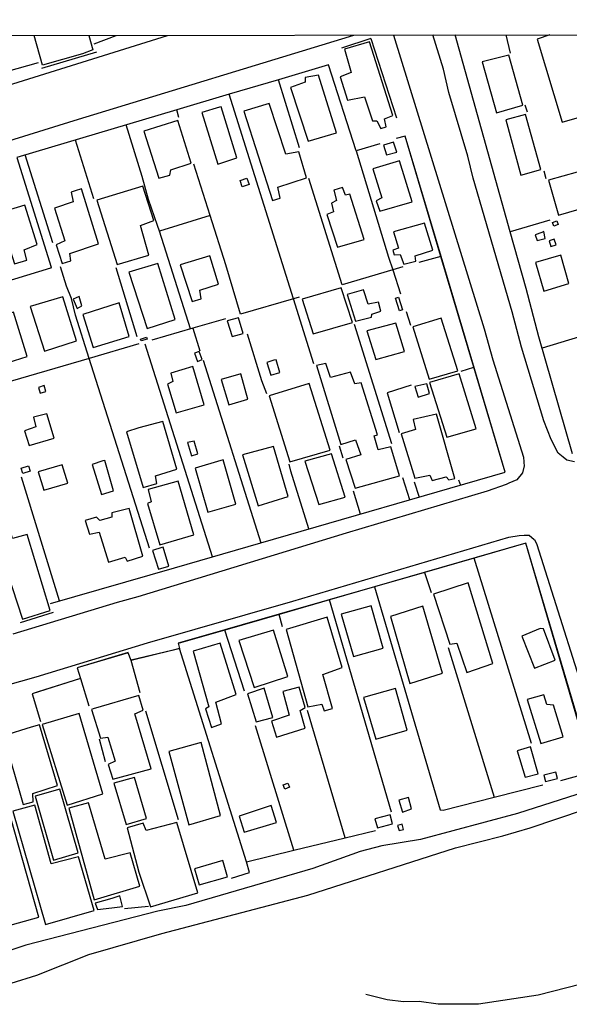
# Model space of a CAD drawing. Units: millimetres. Extents: x 180692 to 183110, y 1682592 to 1685368.
# Drawn here: x 181388 to 181483, y 1683535 to 1683705 of the extents above; entities that cross this region are included whole.
import ezdxf

# ---------------------------------------------------------------- set-up
doc = ezdxf.new("R2010")
doc.units = ezdxf.units.MM
doc.header["$MEASUREMENT"] = 0
for name, color, linetype in [('V-CANAL', 130, 'Continuous'), ('V-EDIFICACAO', 7, 'Continuous'), ('V-LOTE', 10, 'Continuous'), ('V-REFERENCIA', 2, 'Continuous'), ('V-TESTADA', 200, 'Continuous'), ('V-VALETA', 6, 'Continuous'), ('X-LIMITE_1000', 7, 'Continuous')]:
    doc.layers.add(name, color=color, linetype=linetype)

msp = doc.modelspace()

# ---------------------------------------------------------------- linework, layer by layer
at = {"layer": 'V-CANAL'}
for points in [[(181386.77, 1683538.78), (181391.17, 1683540.15), (181400.15, 1683543.7), (181412.79, 1683547.36), (181437.98, 1683553.96), (181463.52, 1683562.17), (181471.69, 1683564.24), (181476.4, 1683565.61), (181495.19, 1683571.97)], [(181484.46, 1683571.35), (181474.23, 1683568.09), (181457.44, 1683563.57), (181450.78, 1683562.47), (181447.07, 1683561.52), (181438.87, 1683558.59), (181416.95, 1683552.16), (181412.07, 1683551.22), (181389.3, 1683545.3), (181382.79, 1683543.18)]]:
    msp.add_lwpolyline(points, dxfattribs=at)
at = {"layer": 'V-EDIFICACAO'}
for points in [[(181479.8, 1683702.72), (181477.63, 1683701.94), (181481.91, 1683687.59), (181491.16, 1683690.26), (181489.91, 1683694.68), (181488.84, 1683694.79), (181487.95, 1683697.74), (181488.83, 1683698.16), (181487.38, 1683702.73)], [(181400.17, 1683702.58), (181400.87, 1683700.13), (181399.06, 1683699.43), (181392.2, 1683697.44), (181390.73, 1683702.57)]]:
    msp.add_lwpolyline(points, dxfattribs=at)
for points in [[(181444.36, 1683700.23), (181445.47, 1683696.22), (181443.57, 1683695.47), (181444.87, 1683691.41), (181447.77, 1683691.97), (181449.17, 1683687.82), (181449.9, 1683687.86), (181450.62, 1683686.5), (181451.52, 1683686.82), (181451.22, 1683688.17), (181452.67, 1683688.76), (181448.64, 1683701.5), (181444.36, 1683700.23)], [(181472.72, 1683699.19), (181468.13, 1683698.02), (181470.62, 1683689.24), (181475.13, 1683690.56), (181472.72, 1683699.19)], [(181437.54, 1683695.32), (181437.53, 1683694.5), (181435.02, 1683693.61), (181438.07, 1683684.3), (181442.95, 1683685.77), (181439.86, 1683695.76), (181437.54, 1683695.32)], [(181431.32, 1683690.83), (181426.97, 1683689.52), (181431.91, 1683674.05), (181433.23, 1683674.48), (181432.8, 1683676.39), (181437.79, 1683677.98), (181436.44, 1683682.49), (181434.21, 1683682.07), (181431.32, 1683690.83)], [(181422.74, 1683690.19), (181419.7, 1683689.26), (181422.48, 1683680.35), (181425.76, 1683681.42), (181423.02, 1683690.26), (181422.74, 1683690.19)], [(181409.7, 1683686.08), (181412.24, 1683677.93), (181414.15, 1683678.45), (181414.32, 1683679.39), (181417.84, 1683680.5), (181415.52, 1683687.91), (181409.7, 1683686.08)], [(181475.6, 1683688.91), (181472.18, 1683688.01), (181474.8, 1683678.47), (181478.25, 1683679.44), (181475.6, 1683688.91)], [(181451.09, 1683683.62), (181451.57, 1683681.95), (181453.37, 1683682.4), (181452.82, 1683684.14), (181451.09, 1683683.62)], [(181449.24, 1683679.56), (181450.79, 1683674.55), (181449.81, 1683674.03), (181450.42, 1683672.23), (181456.01, 1683673.82), (181453.85, 1683680.94), (181449.24, 1683679.56)], [(181479.57, 1683677.57), (181481.3, 1683671.53), (181495.59, 1683675.66), (181494.74, 1683678.59), (181487.91, 1683676.75), (181487, 1683679.64), (181479.57, 1683677.57)], [(181426.3, 1683677.53), (181427.47, 1683677.95), (181427.86, 1683676.85), (181426.68, 1683676.44), (181426.3, 1683677.53)], [(181397.8, 1683675.71), (181397.11, 1683675.5), (181397.47, 1683673.85), (181394.24, 1683672.74), (181396.05, 1683667.09), (181394.56, 1683666.42), (181395.58, 1683663.18), (181397.08, 1683663.64), (181396.89, 1683664.89), (181401.85, 1683666.59), (181398.9, 1683676.06), (181397.8, 1683675.71)], [(181401.54, 1683674.13), (181405.08, 1683662.99), (181410.55, 1683664.61), (181409.09, 1683669.72), (181411.38, 1683670.61), (181409.5, 1683676.57), (181401.54, 1683674.13)], [(181444.53, 1683675), (181443.97, 1683676.3), (181442.5, 1683675.87), (181442.93, 1683674.05), (181442.07, 1683673.58), (181442.44, 1683672.1), (181441.3, 1683671.66), (181443.15, 1683665.98), (181447.76, 1683667.35), (181445.27, 1683675.16), (181444.53, 1683675)], [(181384.49, 1683671.89), (181387.31, 1683663.09), (181389.45, 1683663.75), (181388.99, 1683665.56), (181391.25, 1683666.48), (181389.14, 1683673.27), (181384.49, 1683671.89)], [(181480.25, 1683670.25), (181481, 1683670.54), (181481.25, 1683669.89), (181480.5, 1683669.6), (181480.25, 1683670.25)], [(181452.81, 1683668.64), (181453.66, 1683665.85), (181452.69, 1683665.46), (181452.94, 1683664.68), (181453.94, 1683664.74), (181454.58, 1683663.05), (181456.68, 1683663.57), (181456.53, 1683664.51), (181459.61, 1683665.45), (181458.18, 1683670.12), (181452.81, 1683668.64)], [(181478.4, 1683668.55), (181477.28, 1683668.14), (181477.6, 1683667.13), (181478.99, 1683667.49), (181478.77, 1683668.71), (181478.4, 1683668.55)], [(181479.67, 1683667.11), (181479.98, 1683666.14), (181480.87, 1683666.41), (181480.58, 1683667.39), (181479.67, 1683667.11)], [(181415.97, 1683662.93), (181418.01, 1683656.62), (181419.56, 1683657.07), (181419.35, 1683658.55), (181422.59, 1683659.59), (181421.06, 1683664.5), (181415.97, 1683662.93)], [(181477.34, 1683663.35), (181478.75, 1683658.37), (181483.1, 1683659.7), (181481.68, 1683664.61), (181477.34, 1683663.35)], [(181407.07, 1683661.66), (181410.23, 1683651.96), (181415.1, 1683653.47), (181412.11, 1683663.19), (181407.07, 1683661.66)], [(181437.03, 1683656.99), (181438.91, 1683651.01), (181445.72, 1683652.99), (181443.78, 1683658.95), (181437.03, 1683656.99)], [(181447.62, 1683658.61), (181444.81, 1683657.81), (181446.22, 1683653.18), (181449.02, 1683653.88), (181449.05, 1683654.41), (181450.63, 1683654.94), (181450.21, 1683656.49), (181448.45, 1683656.17), (181447.62, 1683658.61)], [(181390.04, 1683655.75), (181392.49, 1683648.01), (181398.03, 1683649.79), (181395.66, 1683657.41), (181390.04, 1683655.75)], [(181397.46, 1683657.01), (181398.18, 1683655.42), (181398.97, 1683655.86), (181398.53, 1683657.47), (181397.46, 1683657.01)], [(181453.66, 1683657.34), (181454.36, 1683655.15), (181453.83, 1683654.98), (181453.13, 1683657.17), (181453.66, 1683657.34)], [(181399.12, 1683654.38), (181400.91, 1683648.68), (181407.17, 1683650.57), (181405.43, 1683656.35), (181399.12, 1683654.38)], [(181381.63, 1683653.1), (181383.98, 1683645.37), (181389.55, 1683647.12), (181387.19, 1683654.76), (181381.63, 1683653.1)], [(181426.04, 1683653.76), (181424.07, 1683653.26), (181424.94, 1683650.56), (181426.83, 1683651.09), (181426.04, 1683653.76)], [(181456.12, 1683652.2), (181458.97, 1683643.2), (181463.92, 1683644.63), (181461.03, 1683653.71), (181456.12, 1683652.2)], [(181448.22, 1683651.56), (181449.76, 1683646.58), (181454.68, 1683647.97), (181453.21, 1683652.85), (181448.22, 1683651.56)], [(181409.1, 1683650.09), (181410.13, 1683650.41), (181410.23, 1683650.1), (181409.2, 1683649.78), (181409.1, 1683650.09)], [(181419.21, 1683647.98), (181418.41, 1683647.68), (181418.95, 1683646.25), (181419.75, 1683646.55), (181419.21, 1683647.98)], [(181432.14, 1683646.44), (181430.92, 1683646.03), (181431.62, 1683643.87), (181433.17, 1683644.33), (181432.54, 1683646.53), (181432.14, 1683646.44)], [(181414.35, 1683644.23), (181414.66, 1683642.79), (181413.77, 1683642.32), (181415.27, 1683637.37), (181420.07, 1683638.74), (181418.14, 1683645.36), (181414.35, 1683644.23)], [(181447.22, 1683642.55), (181446.11, 1683642.37), (181445.37, 1683644.37), (181441.92, 1683643.46), (181441.09, 1683645.91), (181439.52, 1683645.52), (181443.68, 1683631.91), (181446.24, 1683632.66), (181447.18, 1683630.08), (181444.59, 1683629.26), (181446.19, 1683624.31), (181453.85, 1683626.49), (181452.32, 1683631.45), (181450.17, 1683630.94), (181450.17, 1683630.94), (181449.46, 1683633.36), (181450.06, 1683633.53), (181447.22, 1683642.55)], [(181423.01, 1683643.11), (181424.35, 1683638.73), (181427.66, 1683639.74), (181426.41, 1683644.1), (181423.01, 1683643.11)], [(181458.99, 1683642.62), (181462, 1683633.13), (181467.07, 1683634.6), (181464.14, 1683644.09), (181458.99, 1683642.62)], [(181391.47, 1683641.75), (181391.77, 1683640.78), (181392.77, 1683641.04), (181392.48, 1683642.06), (181391.47, 1683641.75)], [(181438.24, 1683642.4), (181438.24, 1683642.4), (181431.33, 1683640.32), (181434.9, 1683628.9), (181441.87, 1683630.88), (181438.24, 1683642.4)], [(181456.5, 1683641.91), (181457.04, 1683640.08), (181459.04, 1683640.67), (181458.56, 1683642.39), (181456.5, 1683641.91)], [(181390.6, 1683636.6), (181391.02, 1683634.96), (181389.05, 1683634.24), (181389.86, 1683631.7), (181394.17, 1683632.95), (181392.93, 1683637.19), (181390.6, 1683636.6)], [(181456.22, 1683636.18), (181456.62, 1683634.5), (181454.11, 1683633.7), (181456.47, 1683626.09), (181459.08, 1683626.6), (181459.48, 1683625.68), (181461.89, 1683626.32), (181462.34, 1683625.77), (181463.41, 1683626.03), (181460.22, 1683637.13), (181456.22, 1683636.18)], [(181408.82, 1683634.76), (181406.67, 1683634.1), (181409.58, 1683624.47), (181411.91, 1683625.14), (181411.68, 1683626.47), (181415.39, 1683627.63), (181412.96, 1683635.86), (181408.82, 1683634.76)], [(181417.22, 1683632.23), (181417.93, 1683629.92), (181419.02, 1683630.26), (181418.35, 1683632.47), (181417.22, 1683632.23)], [(181426.74, 1683630.11), (181429.41, 1683621.3), (181434.61, 1683622.89), (181432.09, 1683631.55), (181426.74, 1683630.11)], [(181437.48, 1683629), (181439.88, 1683621.51), (181444.45, 1683622.78), (181442.09, 1683630.29), (181437.48, 1683629)], [(181388.51, 1683627.81), (181389.76, 1683628.19), (181390.04, 1683627.26), (181388.79, 1683626.88), (181388.51, 1683627.81)], [(181391.44, 1683627.16), (181392.43, 1683623.96), (181396.56, 1683625.21), (181395.56, 1683628.37), (181391.44, 1683627.16)], [(181402.6, 1683629.04), (181400.74, 1683628.44), (181402.34, 1683623.25), (181404.46, 1683623.89), (181402.93, 1683629.13), (181402.6, 1683629.04)], [(181422.99, 1683629.11), (181418.52, 1683627.77), (181420.75, 1683620.2), (181425.59, 1683621.59), (181423.38, 1683629.23), (181422.99, 1683629.11)], [(181410.4, 1683624.13), (181410.97, 1683621.99), (181410.31, 1683621.66), (181412.44, 1683614.56), (181418.29, 1683616.28), (181415.61, 1683625.53), (181410.4, 1683624.13)], [(181404.15, 1683620.09), (181404.17, 1683619.33), (181402.05, 1683618.72), (181401.52, 1683619.33), (181399.56, 1683618.75), (181400.28, 1683616.4), (181401.94, 1683616.72), (181403.59, 1683611.56), (181406.46, 1683612.38), (181406.81, 1683611.72), (181409.53, 1683612.55), (181407.14, 1683620.83), (181404.15, 1683620.09)], [(181386.99, 1683615.64), (181386.52, 1683617.24), (181382.84, 1683616), (181383.92, 1683612.28), (181385.12, 1683612.61), (181388.69, 1683601.68), (181393.5, 1683603.16), (181389.53, 1683616.3), (181386.99, 1683615.64)], [(181412.79, 1683614.1), (181411.16, 1683613.54), (181412.22, 1683610.35), (181413.99, 1683610.87), (181413.04, 1683614.14), (181412.79, 1683614.1)], [(181459.72, 1683606), (181462.53, 1683597.35), (181463.76, 1683597.56), (181465.47, 1683592.48), (181469.97, 1683594.02), (181465.7, 1683607.97), (181459.72, 1683606)], [(181443.76, 1683602.57), (181445.89, 1683595.25), (181451.01, 1683596.68), (181448.94, 1683603.98), (181443.76, 1683602.57)], [(181452.26, 1683602.13), (181455.64, 1683590.59), (181461.27, 1683592.34), (181457.89, 1683603.93), (181452.26, 1683602.13)], [(181434.26, 1683599.88), (181437.99, 1683586.55), (181440.44, 1683586.99), (181440.83, 1683585.82), (181442.28, 1683586.25), (181440.6, 1683592.12), (181443.94, 1683593.35), (181441.35, 1683602.04), (181434.26, 1683599.88)], [(181426.11, 1683597.97), (181428.74, 1683589.89), (181434.54, 1683591.78), (181432.05, 1683599.8), (181426.11, 1683597.97)], [(181478.14, 1683600.05), (181474.98, 1683598.77), (181477.14, 1683593.21), (181480.74, 1683594.61), (181478.7, 1683600.02), (181478.14, 1683600.05)], [(181418.17, 1683596.13), (181420.9, 1683586.52), (181420.31, 1683586.17), (181421.34, 1683582.95), (181423.07, 1683583.6), (181422.14, 1683587.33), (181425.65, 1683588.65), (181422.88, 1683597.53), (181418.17, 1683596.13)], [(181427.57, 1683588.78), (181429.1, 1683583.91), (181431.96, 1683584.68), (181430.46, 1683589.76), (181427.57, 1683588.78)], [(181433.66, 1683589.16), (181434.79, 1683585.09), (181431.75, 1683584.05), (181432.61, 1683581.3), (181437.53, 1683582.82), (181436.66, 1683585.91), (181437.53, 1683586.41), (181436.48, 1683589.94), (181433.66, 1683589.16)], [(181447.61, 1683588.12), (181449.75, 1683580.91), (181455.15, 1683582.47), (181453.14, 1683589.67), (181447.61, 1683588.12)], [(181478.74, 1683588.59), (181475.91, 1683587.82), (181478.24, 1683580.21), (181482.11, 1683581.37), (181480.45, 1683586.83), (181479.28, 1683586.91), (181478.74, 1683588.59)], [(181400.91, 1683586.19), (181400.66, 1683586.09), (181402.18, 1683581.14), (181403.43, 1683581.31), (181404.72, 1683577.12), (181403.52, 1683576.54), (181404.31, 1683574), (181410.94, 1683575.81), (181410.94, 1683575.81), (181408.1, 1683585.29), (181409.56, 1683585.98), (181408.79, 1683588.5), (181400.91, 1683586.19)], [(181392.14, 1683583.46), (181396.45, 1683569.54), (181402.62, 1683571.48), (181398.5, 1683585.36), (181392.14, 1683583.46)], [(181390.2, 1683583.04), (181385.42, 1683581.54), (181388.85, 1683569.63), (181390.57, 1683570.09), (181390.49, 1683571.54), (181394.74, 1683572.9), (181391.65, 1683583.41), (181390.2, 1683583.04)], [(181413.97, 1683578.8), (181417.45, 1683566.13), (181422.91, 1683567.77), (181419.57, 1683580.39), (181413.97, 1683578.8)], [(181474.15, 1683578.93), (181475.53, 1683574.38), (181477.77, 1683574.95), (181476.44, 1683579.6), (181474.15, 1683578.93)], [(181478.76, 1683574.71), (181479.04, 1683573.64), (181481.12, 1683574.13), (181480.86, 1683575.23), (181478.76, 1683574.71)], [(181384.55, 1683574.65), (181372.15, 1683571.3), (181376.01, 1683557.34), (181364.58, 1683553.95), (181365.06, 1683551.91), (181364.82, 1683551.63), (181336.73, 1683543.86), (181336.17, 1683545.47), (181323.35, 1683548.23), (181322.9, 1683546.03), (181341.87, 1683541.66), (181351.91, 1683540.99), (181360.13, 1683543.34), (181360.69, 1683541.57), (181391.54, 1683550.17), (181384.55, 1683574.65), (181384.55, 1683574.65)], [(181404.47, 1683573.34), (181406.65, 1683566.16), (181410.13, 1683567.22), (181408.06, 1683574.31), (181404.47, 1683573.34)], [(181433.74, 1683573.03), (181434.57, 1683573.36), (181434.86, 1683572.65), (181434.03, 1683572.32), (181433.74, 1683573.03)], [(181390.9, 1683571.06), (181394.09, 1683560.01), (181398.31, 1683561.26), (181395.16, 1683572.29), (181390.9, 1683571.06)], [(181402.97, 1683560.18), (181400.13, 1683569.96), (181396.7, 1683568.99), (181401.12, 1683553.19), (181408.99, 1683555.53), (181407.33, 1683561.3), (181402.97, 1683560.18)], [(181453.73, 1683570.42), (181454.35, 1683568.33), (181455.93, 1683568.87), (181455.38, 1683570.85), (181453.73, 1683570.42)], [(181393.66, 1683559.38), (181393.66, 1683559.38), (181390.82, 1683569.53), (181387.07, 1683568.51), (181392.71, 1683548.89), (181401.08, 1683551.29), (181398.38, 1683560.62), (181393.66, 1683559.38)], [(181426.14, 1683567.64), (181427.03, 1683564.85), (181432.6, 1683566.53), (181431.68, 1683569.46), (181426.14, 1683567.64)], [(181410.05, 1683565.17), (181409.58, 1683566.44), (181406.77, 1683565.6), (181408.8, 1683557.96), (181410.84, 1683551.95), (181419.02, 1683554.36), (181415.39, 1683566.52), (181410.05, 1683565.17)], [(181449.58, 1683567.16), (181450.06, 1683565.63), (181452.6, 1683566.3), (181452.22, 1683567.85), (181449.58, 1683567.16)], [(181454.3, 1683566.23), (181453.51, 1683565.99), (181453.77, 1683565.14), (181454.55, 1683565.34), (181454.3, 1683566.23)], [(181418.43, 1683558.5), (181419.26, 1683555.74), (181424.15, 1683557.14), (181423.31, 1683559.97), (181418.43, 1683558.5)], [(181401.25, 1683552.6), (181401.65, 1683551.47), (181404.13, 1683551.76), (181406, 1683552.01), (181405.51, 1683553.83), (181404.14, 1683553.42)]]:
    msp.add_lwpolyline(points, close=True, dxfattribs=at)
at = {"layer": 'V-LOTE'}
for points in [[(181472.98, 1683668.65), (181463.47, 1683702.69)], [(181473.01, 1683699.56), (181472.24, 1683702.7)], [(181401.07, 1683701.13), (181404.91, 1683702.59)], [(181448.88, 1683702.07), (181443.83, 1683700.43)], [(181448.88, 1683702.07), (181453.3, 1683688.35)], [(181392.03, 1683696.94), (181401.53, 1683699.75)], [(181382.59, 1683695.44), (181391.46, 1683697.95)], [(181441.6, 1683697.53), (181432.92, 1683694.95)], [(181450.46, 1683683.87), (181446.34, 1683682.64), (181441.6, 1683697.53)], [(181432.92, 1683694.95), (181424.44, 1683692.43)], [(181436.55, 1683683.17), (181432.92, 1683694.95)], [(181424.44, 1683692.43), (181415.39, 1683689.74)], [(181435.51, 1683657.06), (181424.44, 1683692.43)], [(181415.39, 1683689.74), (181387.76, 1683681.52)], [(181415.72, 1683688.44), (181415.39, 1683689.74)], [(181475.94, 1683689.31), (181475.57, 1683690.54)], [(181412.36, 1683668.79), (181412.06, 1683669.74), (181410.49, 1683674.23), (181409.4, 1683678.21), (181406.6, 1683687.12)], [(181401.06, 1683674.38), (181397.86, 1683684.52)], [(181461.01, 1683664.38), (181454.83, 1683685.2), (181453.25, 1683684.77)], [(181446.35, 1683682.64), (181451.95, 1683664.27), (181452.67, 1683662.07)], [(181387.76, 1683681.52), (181393.68, 1683662.55), (181393.55, 1683662.38), (181381.05, 1683658.55), (181374.99, 1683677.72)], [(181393.93, 1683666.74), (181389.19, 1683681.94)], [(181421.13, 1683671.48), (181418.32, 1683680.36)], [(181478.77, 1683679.19), (181479.14, 1683677.86)], [(181452.67, 1683662.07), (181443.91, 1683659.47), (181438.18, 1683677.84)], [(181421.13, 1683671.48), (181412.36, 1683668.79)], [(181426.36, 1683654.39), (181423.83, 1683662.94), (181421.13, 1683671.48)], [(181479.82, 1683670.65), (181472.98, 1683668.65)], [(181417.72, 1683651.88), (181412.36, 1683668.79)], [(181475.72, 1683658.86), (181472.98, 1683668.65)], [(181460.99, 1683664.37), (181457.15, 1683663.35)], [(181461.01, 1683664.38), (181460.99, 1683664.37)], [(181472.07, 1683627.08), (181461.01, 1683664.38)], [(181400.23, 1683646.77), (181397.85, 1683654.26), (181397.19, 1683657.11), (181396.31, 1683659.25), (181395.27, 1683662.58)], [(181408.55, 1683650.51), (181404.87, 1683662.4)], [(181454.43, 1683662.59), (181452.67, 1683662.07)], [(181452.67, 1683662.07), (181454.03, 1683657.92)], [(181483.7, 1683630.26), (181477.9, 1683650.48), (181475.72, 1683658.86)], [(181435.51, 1683657.06), (181426.36, 1683654.39)], [(181436.48, 1683657.34), (181435.51, 1683657.06)], [(181439.02, 1683645.82), (181435.51, 1683657.06)], [(181423.79, 1683653.61), (181418.14, 1683651.97)], [(181454.98, 1683654.85), (181455.73, 1683652.53)], [(181418.14, 1683651.97), (181411.03, 1683649.91)], [(181418.14, 1683651.97), (181419.35, 1683648.06)], [(181452.49, 1683631.97), (181446.09, 1683652.65)], [(181430.92, 1683640.62), (181430.07, 1683642.91), (181427.56, 1683650.98)], [(181490.93, 1683632.39), (181484.9, 1683650.49), (181478.46, 1683648.54)], [(181408.83, 1683649.29), (181400.23, 1683646.77)], [(181421.55, 1683612.46), (181409.92, 1683649.24)], [(181400.23, 1683646.77), (181383.78, 1683641.94)], [(181410.64, 1683613.94), (181400.23, 1683646.77)], [(181419.9, 1683646.44), (181429.86, 1683614.86)], [(181464.48, 1683644.56), (181466.67, 1683645.24)], [(181455.85, 1683642.13), (181451.69, 1683640.84), (181453.76, 1683633.96)], [(181444.08, 1683629.53), (181443.46, 1683631.57)], [(181438.2, 1683617.28), (181435.04, 1683627.27), (181434.79, 1683628.47)], [(181395.1, 1683604.83), (181388.53, 1683626.24)], [(181429.86, 1683614.86), (181472.07, 1683627.08)], [(181455.61, 1683622.32), (181454.4, 1683626.14)], [(181456.39, 1683625.45), (181457.21, 1683622.78)], [(181464, 1683625.8), (181464.36, 1683624.85)], [(181447.11, 1683619.86), (181445.91, 1683623.8)], [(181414.96, 1683610.55), (181429.86, 1683614.86)], [(181475.63, 1683614.83), (181449.52, 1683607.3)], [(181481.68, 1683573.81), (181487.34, 1683575.33), (181475.63, 1683614.83)], [(181476.63, 1683580.21), (181466.73, 1683612.25)], [(181393.58, 1683604.39), (181414.96, 1683610.55)], [(181458.14, 1683609.76), (181459.28, 1683606.31)], [(181449.52, 1683607.3), (181433.05, 1683602.55)], [(181449.52, 1683607.3), (181449.53, 1683607.27)], [(181449.53, 1683607.27), (181460.84, 1683568.72), (181461.38, 1683568.64), (181470.16, 1683570.9)], [(181452.44, 1683568.31), (181441.72, 1683605.01)], [(181433.05, 1683602.55), (181423.67, 1683599.84)], [(181433.06, 1683602.5), (181433.05, 1683602.55)], [(181433.63, 1683600.37), (181433.06, 1683602.5)], [(181423.67, 1683599.84), (181415.6, 1683597.51), (181415.83, 1683596.6)], [(181423.69, 1683599.79), (181423.67, 1683599.84)], [(181427.05, 1683589.24), (181423.69, 1683599.79)], [(181406.97, 1683595.89), (181406.95, 1683595.93), (181398.18, 1683593.29)], [(181407.47, 1683594.55), (181406.97, 1683595.89)], [(181414.54, 1683596.28), (181407.47, 1683594.55)], [(181415.83, 1683596.6), (181414.54, 1683596.28)], [(181427.41, 1683559.74), (181415.83, 1683596.6)], [(181462.23, 1683596.78), (181470.16, 1683570.9)], [(181409.07, 1683588.93), (181407.47, 1683594.55)], [(181398.18, 1683593.29), (181398.76, 1683591.41)], [(181398.76, 1683591.41), (181390.4, 1683588.79)], [(181398.76, 1683591.41), (181400.2, 1683586.73)], [(181390.4, 1683588.79), (181391.8, 1683584.01)], [(181415.66, 1683566.98), (181410.04, 1683585.8)], [(181444.47, 1683563.9), (181437.93, 1683585.92)], [(181435.6, 1683561.74), (181428.94, 1683583.24)], [(181401.94, 1683581.01), (181403.01, 1683577.06)], [(181470.16, 1683570.9), (181478.58, 1683573.06)], [(181444.47, 1683563.9), (181449.67, 1683565.17)], [(181435.6, 1683561.74), (181444.47, 1683563.9)], [(181427.41, 1683559.74), (181435.6, 1683561.74)], [(181424.79, 1683556.9), (181427.91, 1683557.9), (181427.41, 1683559.74)], [(181406.35, 1683551.64), (181410.5, 1683552.08)]]:
    msp.add_lwpolyline(points, dxfattribs=at)
at = {"layer": 'V-REFERENCIA'}
for points in [[(181236.99, 1683691.21), (181240.35, 1683680.75), (181242.58, 1683672.66), (181244.49, 1683666.83), (181246.26, 1683662.08), (181247.7, 1683658.93), (181248.61, 1683657.33), (181249.52, 1683656.1), (181249.82, 1683655.69), (181250.74, 1683655.15), (181251.1, 1683654.94), (181252.55, 1683654.79), (181254, 1683655.04), (181266.17, 1683658.22), (181287.35, 1683664.13), (181304.08, 1683669.29), (181322.95, 1683674.66), (181358.48, 1683685.63), (181374.12, 1683690.19), (181413.78, 1683702.61)], [(181343.77, 1683671.1), (181397.67, 1683687.87), (181445.97, 1683702.66)], [(181452.78, 1683702.67), (181468.44, 1683651.89), (181469.94, 1683646.5), (181475.24, 1683629.72), (181475.37, 1683628.08), (181475.34, 1683627.96), (181475.08, 1683626.96), (181474.08, 1683625.79), (181472.75, 1683625.17), (181472.29, 1683624.96), (181468.99, 1683623.79), (181444.63, 1683616.55), (181408.64, 1683605.52), (181405.05, 1683604.57), (181387.05, 1683599.09)], [(181484.04, 1683628.9), (181482.75, 1683629.16), (181482.08, 1683629.72), (181481.25, 1683630.41), (181480.06, 1683632.72), (181478.77, 1683635.96), (181474.9, 1683648.7), (181473.3, 1683654.79), (181466.59, 1683677.95), (181465.66, 1683681.75), (181462.37, 1683692.72), (181461.41, 1683696.77), (181459.6, 1683702.68)], [(181348.63, 1683579.73), (181391.08, 1683591.73), (181410.29, 1683597.59), (181435.4, 1683604.81), (181472.72, 1683615.86), (181474.52, 1683616.15), (181475.35, 1683616.18), (181476.21, 1683616.21), (181477.11, 1683615.46), (181477.14, 1683615.43), (181477.53, 1683614.59), (181488.12, 1683581.3)]]:
    msp.add_lwpolyline(points, dxfattribs=at)
at = {"layer": 'V-TESTADA'}
for points in [[(181472.98, 1683668.65), (181463.47, 1683702.69)], [(181401.07, 1683701.13), (181404.91, 1683702.59)], [(181448.88, 1683702.07), (181443.83, 1683700.43)], [(181448.88, 1683702.07), (181453.3, 1683688.35)], [(181392.03, 1683696.94), (181401.53, 1683699.75)], [(181382.59, 1683695.44), (181391.46, 1683697.95)], [(181441.6, 1683697.53), (181432.92, 1683694.95)], [(181432.92, 1683694.95), (181424.44, 1683692.43)], [(181424.44, 1683692.43), (181415.39, 1683689.74)], [(181415.39, 1683689.74), (181387.76, 1683681.52)], [(181460.99, 1683664.37), (181454.8, 1683685.19)], [(181475.72, 1683658.86), (181472.98, 1683668.65)], [(181466.67, 1683645.24), (181460.99, 1683664.37)], [(181483.7, 1683630.26), (181477.9, 1683650.48), (181475.72, 1683658.86)], [(181472.07, 1683627.08), (181466.67, 1683645.24)], [(181429.86, 1683614.86), (181472.07, 1683627.08)], [(181414.96, 1683610.55), (181429.86, 1683614.86)], [(181475.63, 1683614.83), (181466.73, 1683612.25)], [(181487.26, 1683575.31), (181475.63, 1683614.83)], [(181466.73, 1683612.25), (181458.14, 1683609.76)], [(181393.58, 1683604.39), (181414.96, 1683610.55)], [(181458.14, 1683609.76), (181449.53, 1683607.27)], [(181449.53, 1683607.27), (181441.72, 1683605.01)], [(181441.72, 1683605.01), (181433.06, 1683602.5)], [(181388.37, 1683601.12), (181394.07, 1683602.89)], [(181433.06, 1683602.5), (181423.69, 1683599.79)], [(181423.69, 1683599.79), (181415.62, 1683597.45)], [(181406.97, 1683595.89), (181398.18, 1683593.29)], [(181414.54, 1683596.28), (181407.46, 1683594.58)], [(181415.73, 1683596.57), (181414.54, 1683596.28)], [(181398.76, 1683591.41), (181391.42, 1683589.13), (181390.4, 1683588.79)]]:
    msp.add_lwpolyline(points, dxfattribs=at)
at = {"layer": 'V-VALETA'}
msp.add_lwpolyline([(181541.82, 1683555.38), (181521.65, 1683549.55), (181512.77, 1683546.74), (181501.88, 1683543.64), (181495.37, 1683541.55), (181485.22, 1683538.56), (181477.77, 1683536.67), (181467.48, 1683535.11), (181460.53, 1683535.1), (181457.26, 1683535.57), (181454.55, 1683535.52), (181451.71, 1683535.9), (181448.02, 1683536.82)], dxfattribs=at)
at = {"layer": 'X-LIMITE_1000'}
msp.add_line((183108.24, 1683705.32), (180695.13, 1683701.38), dxfattribs=at)

doc.saveas('drawing.dxf')
